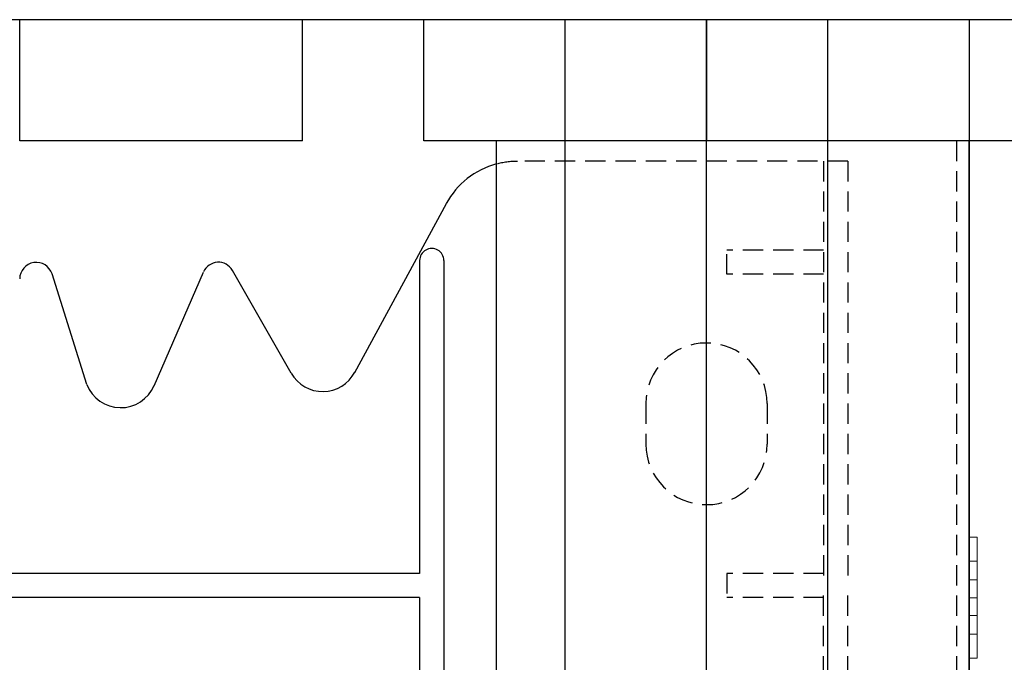
# Model space of a CAD drawing. Extents: x 14177 to 14504, y 2494 to 2693.
# Drawn here: x 14304 to 14316, y 2612 to 2620 of the extents above; entities that cross this region are included whole.
import ezdxf

# ---------------------------------------------------------------- set-up
doc = ezdxf.new("R2010")
doc.units = 0
doc.header["$MEASUREMENT"] = 0
doc.linetypes.add('HIDDEN', pattern=[0.375, 0.25, -0.125])
doc.linetypes.add('solid', pattern=[0])
for name, color, linetype in [('1', 7, 'Continuous'), ('25', 84, 'solid'), ('5', 7, 'Continuous')]:
    doc.layers.add(name, color=color, linetype=linetype)

msp = doc.modelspace()

# ---------------------------------------------------------------- linework, layer by layer
at = {"layer": '1', "color": 7, "linetype": 'Continuous'}
for p, q in [((14310.258, 2619.574, -251.441), (14295.258, 2619.574, -251.441)), ((14303.508, 2618.074, -251.441), (14303.508, 2619.574, -251.441)), ((14307.008, 2618.074, -251.441), (14307.008, 2619.574, -251.441)), ((14308.508, 2618.074, -251.441), (14308.508, 2619.574, -251.441)), ((14315.258, 2619.574, -251.441), (14310.258, 2619.574, -251.441)), ((14310.258, 2593.074, -251.441), (14310.258, 2619.574, -251.441)), ((14312.008, 2618.074, -251.441), (14312.008, 2619.574, -251.441)), ((14312.008, 2593.074, -251.441), (14312.008, 2619.574, -251.441)), ((14312.008, 2619.574, -251.441), (14312.008, 2618.074, -251.441)), ((14313.508, 2593.074, -251.441), (14313.508, 2619.574, -251.441)), ((14340.258, 2619.574, -251.441), (14315.258, 2619.574, -251.441)), ((14307.008, 2618.074, -251.441), (14303.508, 2618.074, -251.441)), ((14312.008, 2618.074, -251.441), (14308.508, 2618.074, -251.441)), ((14315.258, 2618.074, -251.441), (14309.408, 2618.074, -251.441)), ((14309.408, 2594.574, -251.441), (14309.408, 2618.074, -251.441)), ((14310.258, 2618.074, -251.441), (14309.408, 2618.074, -251.441)), ((14317.008, 2618.074, -251.441), (14315.258, 2618.074, -251.441)), ((14315.258, 2593.074, -251.441), (14315.258, 2618.074, -251.441)), ((14315.258, 2618.074, -251.441), (14315.258, 2593.074, -251.441)), ((14307.654, 2615.209, -251.441), (14308.789, 2617.301, -251.441)), ((14308.458, 2616.594, -251.441), (14308.458, 2612.724, -251.441)), ((14308.758, 2616.594, -251.441), (14308.758, 2608.554, -251.441)), ((14304.338, 2615.061, -251.441), (14303.909, 2616.429, -251.441)), ((14305.171, 2615.044, -251.441), (14305.784, 2616.452, -251.441)), ((14306.867, 2615.201, -251.441), (14306.141, 2616.472, -251.441)), ((14308.458, 2612.724, -251.441), (14297.058, 2612.724, -251.441)), ((14308.458, 2612.424, -251.441), (14297.058, 2612.424, -251.441)), ((14308.458, 2612.424, -251.441), (14308.458, 2608.554, -251.441))]:
    msp.add_line(p, q, dxfattribs=at)
at = {"layer": '1', "color": 7, "linetype": 'HIDDEN'}
for p, q in [((14315.108, 2594.574, -251.441), (14315.108, 2618.074, -251.441)), ((14313.758, 2617.824, -251.441), (14309.667, 2617.824, -251.441)), ((14313.458, 2617.824, -251.441), (14313.458, 2612.574, -251.441)), ((14313.758, 2617.824, -251.441), (14313.758, 2612.574, -251.441)), ((14313.458, 2616.724, -251.441), (14312.258, 2616.724, -251.441)), ((14312.258, 2616.424, -251.441), (14312.258, 2616.724, -251.441)), ((14313.458, 2616.424, -251.441), (14312.258, 2616.424, -251.441)), ((14311.258, 2614.824, -251.441), (14311.258, 2614.324, -251.441)), ((14312.758, 2614.824, -251.441), (14312.758, 2614.324, -251.441)), ((14312.258, 2612.724, -251.441), (14312.258, 2612.424, -251.441)), ((14313.458, 2612.724, -251.441), (14312.258, 2612.724, -251.441)), ((14313.458, 2607.324, -251.441), (14313.458, 2612.574, -251.441)), ((14313.758, 2607.324, -251.441), (14313.758, 2612.574, -251.441)), ((14313.458, 2612.424, -251.441), (14312.258, 2612.424, -251.441))]:
    msp.add_line(p, q, dxfattribs=at)
at = {"layer": '1', "color": 7, "linetype": 'Continuous'}
for centre, radius, start, end in [((14309.667, 2616.824, -251.441), 1, 105.0372, 151.5159), ((14308.608, 2616.594, -251.441), 0.15, 359.999, 179.9991), ((14303.713, 2616.367, -251.441), 0.205, 17.435, 180.0002), ((14305.967, 2616.373, -251.441), 0.2, 29.7537, 156.4742), ((14307.258, 2615.424, -251.441), 0.45, 209.7486, 332.1762), ((14304.758, 2615.224, -251.441), 0.45, 201.1908, 336.7603)]:
    msp.add_arc(centre, radius, start, end, dxfattribs=at)
at = {"layer": '1', "color": 7, "linetype": 'HIDDEN'}
for centre, radius, start, end in [((14309.667, 2616.824, -251.441), 0.997, 89.9999, 105.0759), ((14312.008, 2614.824, -251.441), 0.75, 0, 179.9987), ((14312.008, 2614.324, -251.441), 0.75, 180, 359.9999)]:
    msp.add_arc(centre, radius, start, end, dxfattribs=at)
at = {"layer": '25', "lineweight": 0, "extrusion": (3.06152e-16, 1, -1.83691e-16)}
for p, q in [((14315.358, 2613.173, 56.125), (14315.258, 2613.173, 56.125)), ((14315.358, 2613.173, 56.281), (14315.258, 2613.173, 56.281)), ((14315.258, 2613.173, 56.125), (14315.258, 2612.643, 55.531)), ((14315.358, 2613.173, 54.938), (14315.258, 2613.173, 54.938)), ((14315.358, 2613.173, 54.781), (14315.258, 2613.173, 54.781)), ((14315.358, 2613.173, 81.125), (14315.258, 2613.173, 81.125)), ((14315.358, 2613.173, 81.281), (14315.258, 2613.173, 81.281)), ((14315.258, 2613.173, 81.125), (14315.258, 2612.643, 80.531)), ((14315.358, 2613.173, 79.938), (14315.258, 2613.173, 79.938)), ((14315.358, 2613.173, 79.781), (14315.258, 2613.173, 79.781)), ((14315.358, 2613.173, 106.125), (14315.258, 2613.173, 106.125)), ((14315.358, 2613.173, 106.281), (14315.258, 2613.173, 106.281)), ((14315.258, 2613.173, 106.125), (14315.258, 2612.643, 105.531)), ((14315.358, 2613.173, 104.938), (14315.258, 2613.173, 104.938)), ((14315.358, 2613.173, 104.781), (14315.258, 2613.173, 104.781)), ((14315.258, 2613.173, 129.938), (14315.258, 2613.173, 129.781)), ((14315.258, 2612.873, 129.781), (14315.258, 2613.173, 129.781)), ((14315.258, 2613.173, 129.938), (14315.258, 2612.643, 130.531)), ((14315.358, 2613.173, 129.938), (14315.258, 2613.173, 129.938)), ((14315.358, 2613.173, 129.781), (14315.258, 2613.173, 129.781)), ((14315.258, 2612.873, 131.281), (14315.258, 2613.173, 131.281)), ((14315.258, 2613.173, 131.281), (14315.258, 2613.173, 131.256)), ((14315.358, 2613.173, 131.125), (14315.258, 2613.173, 131.125)), ((14315.358, 2613.173, 131.281), (14315.258, 2613.173, 131.281)), ((14315.258, 2613.173, 131.256), (14315.258, 2611.856, 129.781)), ((14315.258, 2613.173, 131.125), (14315.258, 2611.973, 129.781)), ((14315.258, 2613.173, 131.256), (14315.258, 2613.173, 131.125)), ((14315.258, 2613.173, 104.938), (14315.258, 2612.643, 105.531)), ((14315.258, 2612.873, 104.781), (14315.258, 2613.173, 104.781)), ((14315.258, 2613.173, 104.938), (14315.258, 2613.173, 104.781)), ((14315.258, 2612.873, 106.281), (14315.258, 2613.173, 106.281)), ((14315.258, 2613.173, 106.281), (14315.258, 2613.173, 106.125)), ((14315.258, 2613.173, 79.938), (14315.258, 2612.643, 80.531)), ((14315.258, 2612.873, 79.781), (14315.258, 2613.173, 79.781)), ((14315.258, 2613.173, 79.938), (14315.258, 2613.173, 79.781)), ((14315.258, 2612.873, 81.281), (14315.258, 2613.173, 81.281)), ((14315.258, 2613.173, 81.281), (14315.258, 2613.173, 81.125)), ((14315.258, 2613.173, 54.938), (14315.258, 2612.643, 55.531)), ((14315.258, 2612.873, 54.781), (14315.258, 2613.173, 54.781)), ((14315.258, 2613.173, 54.938), (14315.258, 2613.173, 54.781)), ((14315.258, 2612.873, 56.281), (14315.258, 2613.173, 56.281)), ((14315.258, 2613.173, 56.281), (14315.258, 2613.173, 56.125)), ((14315.358, 2612.873, 56.281), (14315.358, 2613.173, 56.281)), ((14315.358, 2613.173, 56.281), (14315.358, 2613.173, 56.125)), ((14315.358, 2613.173, 56.125), (14315.358, 2612.643, 55.531)), ((14315.358, 2613.173, 54.938), (14315.358, 2613.173, 54.781)), ((14315.358, 2612.873, 54.781), (14315.358, 2613.173, 54.781)), ((14315.358, 2613.173, 54.938), (14315.358, 2612.423, 55.777)), ((14315.358, 2612.873, 81.281), (14315.358, 2613.173, 81.281)), ((14315.358, 2613.173, 81.281), (14315.358, 2613.173, 81.125)), ((14315.358, 2613.173, 81.125), (14315.358, 2612.643, 80.531)), ((14315.358, 2613.173, 79.938), (14315.358, 2613.173, 79.781)), ((14315.358, 2612.873, 79.781), (14315.358, 2613.173, 79.781)), ((14315.358, 2613.173, 79.938), (14315.358, 2612.423, 80.777)), ((14315.358, 2612.873, 106.281), (14315.358, 2613.173, 106.281)), ((14315.358, 2613.173, 106.281), (14315.358, 2613.173, 106.125)), ((14315.358, 2613.173, 106.125), (14315.358, 2612.643, 105.531)), ((14315.358, 2613.173, 104.938), (14315.358, 2613.173, 104.781)), ((14315.358, 2612.873, 104.781), (14315.358, 2613.173, 104.781)), ((14315.358, 2613.173, 104.938), (14315.358, 2612.423, 105.777)), ((14315.358, 2613.173, 129.938), (14315.358, 2613.173, 129.781)), ((14315.358, 2612.873, 129.781), (14315.358, 2613.173, 129.781)), ((14315.358, 2613.173, 129.938), (14315.358, 2612.423, 130.777)), ((14315.358, 2612.873, 131.281), (14315.358, 2613.173, 131.281)), ((14315.358, 2613.173, 131.281), (14315.358, 2613.173, 131.125)), ((14315.358, 2613.173, 131.125), (14315.358, 2612.643, 130.531)), ((14315.358, 2612.873, 56.281), (14315.258, 2612.873, 56.281)), ((14315.258, 2612.873, 56.281), (14315.258, 2612.423, 55.777)), ((14315.358, 2612.873, 54.781), (14315.258, 2612.873, 54.781)), ((14315.358, 2612.873, 81.281), (14315.258, 2612.873, 81.281)), ((14315.258, 2612.873, 81.281), (14315.258, 2612.423, 80.777)), ((14315.358, 2612.873, 79.781), (14315.258, 2612.873, 79.781)), ((14315.358, 2612.873, 106.281), (14315.258, 2612.873, 106.281)), ((14315.258, 2612.873, 106.281), (14315.258, 2612.423, 105.777)), ((14315.358, 2612.873, 104.781), (14315.258, 2612.873, 104.781)), ((14315.258, 2612.873, 129.781), (14315.258, 2612.423, 130.285)), ((14315.358, 2612.873, 129.781), (14315.258, 2612.873, 129.781)), ((14315.258, 2612.873, 131.281), (14315.258, 2612.423, 130.777)), ((14315.358, 2612.873, 131.281), (14315.258, 2612.873, 131.281)), ((14315.258, 2612.873, 104.781), (14315.258, 2612.423, 105.285)), ((14315.258, 2612.873, 79.781), (14315.258, 2612.423, 80.285)), ((14315.258, 2612.873, 54.781), (14315.258, 2612.423, 55.285)), ((14315.358, 2612.873, 56.281), (14315.358, 2612.423, 55.777)), ((14315.358, 2612.873, 54.781), (14315.358, 2612.305, 55.417)), ((14315.358, 2612.873, 81.281), (14315.358, 2612.423, 80.777)), ((14315.358, 2612.873, 79.781), (14315.358, 2612.305, 80.417)), ((14315.358, 2612.873, 106.281), (14315.358, 2612.423, 105.777)), ((14315.358, 2612.873, 104.781), (14315.358, 2612.305, 105.417)), ((14315.358, 2612.873, 129.781), (14315.358, 2612.305, 130.417)), ((14315.358, 2612.873, 131.281), (14315.358, 2612.423, 130.777)), ((14315.358, 2612.643, 130.531), (14315.258, 2612.643, 130.531)), ((14315.258, 2612.643, 130.531), (14315.258, 2612.423, 130.285)), ((14315.258, 2612.643, 105.531), (14315.358, 2612.643, 105.531)), ((14315.258, 2612.643, 80.531), (14315.358, 2612.643, 80.531)), ((14315.258, 2612.643, 55.531), (14315.358, 2612.643, 55.531)), ((14315.358, 2612.643, 55.531), (14315.358, 2612.423, 55.777)), ((14315.358, 2612.643, 80.531), (14315.358, 2612.423, 80.777)), ((14315.358, 2612.643, 105.531), (14315.358, 2612.423, 105.777)), ((14315.358, 2612.423, 130.777), (14315.358, 2612.643, 130.531)), ((14315.258, 2612.423, 55.777), (14315.358, 2612.423, 55.777)), ((14315.258, 2612.423, 55.285), (14315.358, 2612.423, 55.285)), ((14315.258, 2612.423, 55.285), (14315.258, 2611.973, 54.781)), ((14315.258, 2612.423, 80.777), (14315.358, 2612.423, 80.777)), ((14315.258, 2612.423, 80.285), (14315.358, 2612.423, 80.285)), ((14315.258, 2612.423, 80.285), (14315.258, 2611.973, 79.781)), ((14315.258, 2612.423, 105.777), (14315.358, 2612.423, 105.777)), ((14315.258, 2612.423, 105.285), (14315.358, 2612.423, 105.285)), ((14315.258, 2612.423, 105.285), (14315.258, 2611.973, 104.781)), ((14315.258, 2612.423, 130.777), (14315.258, 2611.973, 131.281)), ((14315.358, 2612.423, 130.777), (14315.258, 2612.423, 130.777)), ((14315.358, 2612.423, 130.285), (14315.258, 2612.423, 130.285)), ((14315.258, 2612.423, 130.777), (14315.258, 2612.305, 130.417)), ((14315.258, 2612.423, 130.777), (14315.258, 2612.423, 130.777)), ((14315.258, 2612.423, 105.777), (14315.258, 2611.973, 106.281)), ((14315.258, 2612.423, 80.777), (14315.258, 2611.973, 81.281)), ((14315.258, 2612.423, 55.777), (14315.258, 2611.973, 56.281)), ((14315.358, 2612.423, 55.285), (14315.358, 2611.973, 54.781)), ((14315.358, 2612.423, 55.777), (14315.358, 2611.673, 54.938)), ((14315.358, 2612.423, 55.285), (14315.358, 2612.305, 55.417)), ((14315.358, 2612.423, 55.777), (14315.358, 2611.973, 56.281)), ((14315.358, 2612.423, 80.285), (14315.358, 2611.973, 79.781)), ((14315.358, 2612.423, 80.777), (14315.358, 2611.673, 79.938)), ((14315.358, 2612.423, 80.285), (14315.358, 2612.305, 80.417)), ((14315.358, 2612.423, 80.777), (14315.358, 2611.973, 81.281)), ((14315.358, 2612.423, 105.285), (14315.358, 2611.973, 104.781)), ((14315.358, 2612.423, 105.777), (14315.358, 2611.673, 104.938)), ((14315.358, 2612.423, 105.285), (14315.358, 2612.305, 105.417)), ((14315.358, 2612.423, 105.777), (14315.358, 2611.973, 106.281)), ((14315.358, 2612.423, 130.777), (14315.358, 2611.973, 131.281)), ((14315.358, 2612.423, 130.777), (14315.358, 2612.203, 130.531)), ((14315.358, 2612.423, 130.285), (14315.358, 2611.973, 129.781)), ((14315.358, 2612.423, 130.777), (14315.358, 2611.673, 129.938)), ((14315.358, 2612.423, 130.777), (14315.358, 2612.305, 130.417)), ((14315.358, 2612.305, 130.417), (14315.358, 2612.423, 130.285)), ((14315.358, 2612.305, 105.417), (14315.358, 2612.423, 105.777)), ((14315.358, 2612.203, 105.531), (14315.358, 2612.423, 105.777)), ((14315.358, 2612.305, 80.417), (14315.358, 2612.423, 80.777)), ((14315.358, 2612.203, 80.531), (14315.358, 2612.423, 80.777)), ((14315.358, 2612.305, 55.417), (14315.358, 2612.423, 55.777)), ((14315.358, 2612.203, 55.531), (14315.358, 2612.423, 55.777)), ((14315.258, 2612.305, 130.417), (14315.258, 2611.673, 131.125)), ((14315.258, 2612.203, 130.531), (14315.258, 2612.305, 130.417)), ((14315.258, 2612.203, 55.531), (14315.358, 2612.203, 55.531)), ((14315.258, 2612.203, 55.531), (14315.258, 2611.673, 54.938)), ((14315.258, 2612.203, 80.531), (14315.358, 2612.203, 80.531)), ((14315.258, 2612.203, 80.531), (14315.258, 2611.673, 79.938)), ((14315.258, 2612.203, 105.531), (14315.358, 2612.203, 105.531)), ((14315.258, 2612.203, 105.531), (14315.258, 2611.673, 104.938)), ((14315.358, 2612.203, 130.531), (14315.258, 2612.203, 130.531)), ((14315.258, 2612.203, 130.531), (14315.258, 2611.673, 129.938)), ((14315.258, 2612.203, 105.531), (14315.258, 2611.673, 106.125)), ((14315.258, 2612.203, 80.531), (14315.258, 2611.673, 81.125)), ((14315.258, 2612.203, 55.531), (14315.258, 2611.673, 56.125)), ((14315.358, 2612.203, 55.531), (14315.358, 2611.673, 56.125)), ((14315.358, 2612.203, 80.531), (14315.358, 2611.673, 81.125)), ((14315.358, 2612.203, 105.531), (14315.358, 2611.673, 106.125)), ((14315.358, 2612.203, 130.531), (14315.358, 2611.673, 131.125)), ((14315.358, 2611.973, 54.781), (14315.258, 2611.973, 54.781)), ((14315.358, 2611.973, 56.281), (14315.258, 2611.973, 56.281)), ((14315.358, 2611.973, 79.781), (14315.258, 2611.973, 79.781)), ((14315.358, 2611.973, 81.281), (14315.258, 2611.973, 81.281)), ((14315.358, 2611.973, 104.781), (14315.258, 2611.973, 104.781)), ((14315.358, 2611.973, 106.281), (14315.258, 2611.973, 106.281)), ((14315.258, 2611.673, 131.281), (14315.258, 2611.973, 131.281)), ((14315.358, 2611.973, 131.281), (14315.258, 2611.973, 131.281)), ((14315.358, 2611.973, 129.781), (14315.258, 2611.973, 129.781)), ((14315.258, 2611.856, 129.781), (14315.258, 2611.973, 129.781)), ((14315.258, 2611.673, 106.281), (14315.258, 2611.973, 106.281)), ((14315.258, 2611.673, 104.781), (14315.258, 2611.973, 104.781)), ((14315.258, 2611.673, 81.281), (14315.258, 2611.973, 81.281)), ((14315.258, 2611.673, 79.781), (14315.258, 2611.973, 79.781)), ((14315.258, 2611.673, 56.281), (14315.258, 2611.973, 56.281)), ((14315.258, 2611.673, 54.781), (14315.258, 2611.973, 54.781)), ((14315.358, 2611.673, 54.781), (14315.358, 2611.973, 54.781)), ((14315.358, 2611.673, 56.281), (14315.358, 2611.973, 56.281)), ((14315.358, 2611.673, 79.781), (14315.358, 2611.973, 79.781)), ((14315.358, 2611.673, 81.281), (14315.358, 2611.973, 81.281)), ((14315.358, 2611.673, 104.781), (14315.358, 2611.973, 104.781)), ((14315.358, 2611.673, 106.281), (14315.358, 2611.973, 106.281)), ((14315.358, 2611.673, 131.281), (14315.358, 2611.973, 131.281)), ((14315.358, 2611.673, 129.781), (14315.358, 2611.973, 129.781)), ((14315.258, 2611.673, 129.781), (14315.258, 2611.856, 129.781)), ((14315.358, 2611.673, 54.938), (14315.258, 2611.673, 54.938)), ((14315.358, 2611.673, 54.781), (14315.258, 2611.673, 54.781)), ((14315.358, 2611.673, 56.281), (14315.258, 2611.673, 56.281)), ((14315.358, 2611.673, 56.125), (14315.258, 2611.673, 56.125)), ((14315.358, 2611.673, 79.938), (14315.258, 2611.673, 79.938)), ((14315.358, 2611.673, 79.781), (14315.258, 2611.673, 79.781)), ((14315.358, 2611.673, 81.281), (14315.258, 2611.673, 81.281)), ((14315.358, 2611.673, 81.125), (14315.258, 2611.673, 81.125)), ((14315.358, 2611.673, 104.938), (14315.258, 2611.673, 104.938)), ((14315.358, 2611.673, 104.781), (14315.258, 2611.673, 104.781)), ((14315.358, 2611.673, 106.281), (14315.258, 2611.673, 106.281)), ((14315.358, 2611.673, 106.125), (14315.258, 2611.673, 106.125)), ((14315.258, 2611.673, 131.125), (14315.258, 2611.673, 131.281)), ((14315.358, 2611.673, 131.281), (14315.258, 2611.673, 131.281)), ((14315.358, 2611.673, 131.125), (14315.258, 2611.673, 131.125)), ((14315.258, 2611.673, 129.781), (14315.258, 2611.673, 129.938)), ((14315.358, 2611.673, 129.938), (14315.258, 2611.673, 129.938)), ((14315.358, 2611.673, 129.781), (14315.258, 2611.673, 129.781)), ((14315.258, 2611.673, 106.125), (14315.258, 2611.673, 106.281)), ((14315.258, 2611.673, 104.781), (14315.258, 2611.673, 104.938)), ((14315.258, 2611.673, 81.125), (14315.258, 2611.673, 81.281)), ((14315.258, 2611.673, 79.781), (14315.258, 2611.673, 79.938)), ((14315.258, 2611.673, 56.125), (14315.258, 2611.673, 56.281)), ((14315.258, 2611.673, 54.781), (14315.258, 2611.673, 54.938)), ((14315.358, 2611.673, 54.781), (14315.358, 2611.673, 54.938)), ((14315.358, 2611.673, 56.125), (14315.358, 2611.673, 56.281)), ((14315.358, 2611.673, 79.781), (14315.358, 2611.673, 79.938)), ((14315.358, 2611.673, 81.125), (14315.358, 2611.673, 81.281)), ((14315.358, 2611.673, 104.781), (14315.358, 2611.673, 104.938)), ((14315.358, 2611.673, 106.125), (14315.358, 2611.673, 106.281)), ((14315.358, 2611.673, 131.125), (14315.358, 2611.673, 131.281)), ((14315.358, 2611.673, 129.781), (14315.358, 2611.673, 129.938))]:
    msp.add_line(p, q, dxfattribs=at)
at = {"layer": '5'}
msp.add_line((14315.258, 2619.574, -251.441), (14315.258, 2593.074, -251.441), dxfattribs=at)

doc.saveas('drawing.dxf')
